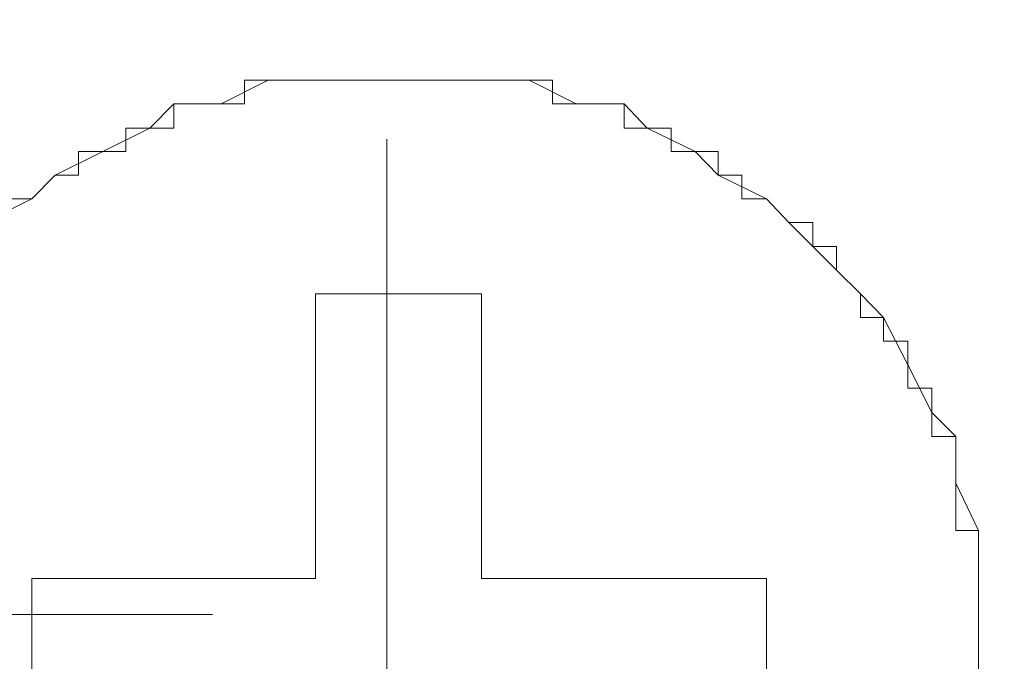
# Model space of a CAD drawing. Units: inches. Extents: x 6.9 to 89.9, y 222 to 281.2.
# Drawn here: x 70.6 to 71, y 248.8 to 249.1 of the extents above; entities that cross this region are included whole.
import ezdxf

# ---------------------------------------------------------------- set-up
doc = ezdxf.new("R2010")
doc.units = ezdxf.units.IN
doc.header["$MEASUREMENT"] = 0
doc.linetypes.add('AI-Linetype-47', pattern=[0.705556, 0.352778, -0.352778])
doc.linetypes.add('AI-Linetype-6', pattern=[0.705556, 0.352778, -0.352778])
doc.layers.add('图层 1', color=7, linetype='Continuous')

msp = doc.modelspace()

# ---------------------------------------------------------------- linework, layer by layer
at = {"layer": '图层 1', "linetype": 'AI-Linetype-47', "lineweight": 9}
msp.add_lwpolyline([(70.72178, 244.45261), (70.72178, 254.26596)], dxfattribs=at)
at = {"layer": '图层 1', "lineweight": 9}
for points in [[(70.95381, 248.82926), (70.95381, 248.84803), (70.95381, 248.86646), (70.95381, 248.88524), (70.94485, 248.90384), (70.94485, 248.9221), (70.93555, 248.93158), (70.92608, 248.95018), (70.9166, 248.96878), (70.90747, 248.97808), (70.89817, 248.98739), (70.87939, 249.00599), (70.87061, 249.01529), (70.85166, 249.02459), (70.8427, 249.03389), (70.82393, 249.04302), (70.8148, 249.0525), (70.79602, 249.0525), (70.77759, 249.0618), (70.75899, 249.0618), (70.74038, 249.0618), (70.72178, 249.0618), (70.71248, 249.0618), (70.69388, 249.0618), (70.67527, 249.0618), (70.65684, 249.0525), (70.63824, 249.0525), (70.62894, 249.04302), (70.6105, 249.03389), (70.59173, 249.02459), (70.5826, 249.01529), (70.56382, 249.00599)], [(70.66597, 249.0618), (70.66597, 249.0618)], [(70.66597, 249.0618), (70.66597, 249.0618)], [(70.66597, 249.0618), (70.66597, 249.0618)], [(70.66597, 249.0525), (70.66597, 249.0618)], [(70.66597, 249.0618), (70.67527, 249.0618)], [(70.67527, 249.0618), (70.67527, 249.0618)], [(70.67527, 249.0618), (70.67527, 249.0618)], [(70.67527, 249.0618), (70.67527, 249.0618)], [(70.67527, 249.0618), (70.67527, 249.0618)], [(70.67527, 249.0618), (70.68492, 249.0618)], [(70.68492, 249.0618), (70.68492, 249.0618)], [(70.68492, 249.0618), (70.68492, 249.0618)], [(70.68492, 249.0618), (70.68492, 249.0618)], [(70.68492, 249.0618), (70.68492, 249.0618)], [(70.68492, 249.0618), (70.69388, 249.0618)], [(70.69388, 249.0618), (70.69388, 249.0618)], [(70.69388, 249.0618), (70.69388, 249.0618)], [(70.69388, 249.0618), (70.69388, 249.0618)], [(70.69388, 249.0618), (70.69388, 249.0618)], [(70.69388, 249.0618), (70.70301, 249.0618)], [(70.70301, 249.0618), (70.70301, 249.0618)], [(70.70301, 249.0618), (70.70301, 249.0618)], [(70.70301, 249.0618), (70.70301, 249.0618)], [(70.70301, 249.0618), (70.70301, 249.0618)], [(70.70301, 249.0618), (70.71248, 249.0618)], [(70.71248, 249.0618), (70.71248, 249.0618)], [(70.71248, 249.0618), (70.71248, 249.0618)], [(70.71248, 249.0618), (70.71248, 249.0618)], [(70.71248, 249.0618), (70.71248, 249.0618)], [(70.71248, 249.0618), (70.72178, 249.0618)], [(70.72178, 249.0618), (70.72178, 249.0618)], [(70.72178, 249.0618), (70.72178, 249.0618)], [(70.72178, 249.0618), (70.72178, 249.0618)], [(70.72178, 249.0618), (70.72178, 249.0618)], [(70.72178, 249.0618), (70.73108, 249.0618)], [(70.73108, 249.0618), (70.73108, 249.0618)], [(70.73108, 249.0618), (70.73108, 249.0618)], [(70.73108, 249.0618), (70.73108, 249.0618)], [(70.73108, 249.0618), (70.73108, 249.0618)], [(70.73108, 249.0618), (70.74038, 249.0618)], [(70.74038, 249.0618), (70.74038, 249.0618)], [(70.74038, 249.0618), (70.74038, 249.0618)], [(70.74038, 249.0618), (70.74038, 249.0618)], [(70.74038, 249.0618), (70.74038, 249.0618)], [(70.74038, 249.0618), (70.74951, 249.0618)], [(70.74951, 249.0618), (70.74951, 249.0618)], [(70.74951, 249.0618), (70.74951, 249.0618)], [(70.74951, 249.0618), (70.74951, 249.0618)], [(70.74951, 249.0618), (70.74951, 249.0618)], [(70.74951, 249.0618), (70.75899, 249.0618)], [(70.75899, 249.0618), (70.75899, 249.0618)], [(70.75899, 249.0618), (70.75899, 249.0618)], [(70.75899, 249.0618), (70.75899, 249.0618)], [(70.75899, 249.0618), (70.75899, 249.0618)], [(70.75899, 249.0618), (70.76812, 249.0618)], [(70.76812, 249.0618), (70.76812, 249.0618)], [(70.76812, 249.0618), (70.76812, 249.0618)], [(70.76812, 249.0618), (70.76812, 249.0618)], [(70.76812, 249.0618), (70.76812, 249.0618)], [(70.76812, 249.0618), (70.77759, 249.0618)], [(70.77759, 249.0618), (70.77759, 249.0618)], [(70.77759, 249.0618), (70.77759, 249.0618)], [(70.77759, 249.0618), (70.77759, 249.0618)], [(70.77759, 249.0618), (70.77759, 249.0618)], [(70.77759, 249.0618), (70.78672, 249.0618)], [(70.78672, 249.0618), (70.78672, 249.0618)], [(70.78672, 249.0618), (70.78672, 249.0618)], [(70.78672, 249.0618), (70.78672, 249.0525)], [(70.63824, 249.0525), (70.63824, 249.0525)], [(70.63824, 249.0525), (70.63824, 249.0525)], [(70.63824, 249.0525), (70.63824, 249.0525)], [(70.63824, 249.04302), (70.63824, 249.0525)], [(70.63824, 249.0525), (70.64754, 249.0525)], [(70.64754, 249.0525), (70.64754, 249.0525)], [(70.64754, 249.0525), (70.64754, 249.0525)], [(70.64754, 249.0525), (70.64754, 249.0525)], [(70.64754, 249.0525), (70.64754, 249.0525)], [(70.64754, 249.0525), (70.65684, 249.0525)], [(70.65684, 249.0525), (70.65684, 249.0525)], [(70.65684, 249.0525), (70.65684, 249.0525)], [(70.65684, 249.0525), (70.65684, 249.0525)], [(70.65684, 249.0525), (70.65684, 249.0525)], [(70.65684, 249.0525), (70.66597, 249.0525)], [(70.78672, 249.0525), (70.78672, 249.0525)], [(70.78672, 249.0525), (70.79602, 249.0525)], [(70.79602, 249.0525), (70.79602, 249.0525)], [(70.79602, 249.0525), (70.79602, 249.0525)], [(70.79602, 249.0525), (70.79602, 249.0525)], [(70.79602, 249.0525), (70.79602, 249.0525)], [(70.79602, 249.0525), (70.80515, 249.0525)], [(70.80515, 249.0525), (70.80515, 249.0525)], [(70.80515, 249.0525), (70.80515, 249.0525)], [(70.80515, 249.0525), (70.80515, 249.0525)], [(70.80515, 249.0525), (70.80515, 249.0525)], [(70.80515, 249.0525), (70.8148, 249.0525)], [(70.8148, 249.0525), (70.8148, 249.0525)], [(70.8148, 249.0525), (70.8148, 249.0525)], [(70.8148, 249.0525), (70.8148, 249.04302)], [(70.61946, 249.04302), (70.61946, 249.04302)], [(70.61946, 249.04302), (70.61946, 249.04302)], [(70.61946, 249.04302), (70.61946, 249.04302)], [(70.61946, 249.03389), (70.61946, 249.04302)], [(70.61946, 249.04302), (70.62894, 249.04302)], [(70.62894, 249.04302), (70.62894, 249.04302)], [(70.62894, 249.04302), (70.62894, 249.04302)], [(70.62894, 249.04302), (70.62894, 249.04302)], [(70.62894, 249.04302), (70.62894, 249.04302)], [(70.62894, 249.04302), (70.62894, 249.04302)], [(70.62894, 249.04302), (70.63824, 249.04302)], [(70.8148, 249.04302), (70.8148, 249.04302)], [(70.8148, 249.04302), (70.8148, 249.04302)], [(70.8148, 249.04302), (70.82393, 249.04302)], [(70.82393, 249.04302), (70.82393, 249.04302)], [(70.82393, 249.04302), (70.82393, 249.04302)], [(70.82393, 249.04302), (70.82393, 249.04302)], [(70.82393, 249.04302), (70.82393, 249.04302)], [(70.82393, 249.04302), (70.83323, 249.04302)], [(70.83323, 249.04302), (70.83323, 249.04302)], [(70.83323, 249.04302), (70.83323, 249.04302)], [(70.83323, 249.04302), (70.83323, 249.03389)], [(70.60086, 249.03389), (70.60086, 249.03389)], [(70.60086, 249.03389), (70.60086, 249.03389)], [(70.60086, 249.02459), (70.60086, 249.03389)], [(70.60086, 249.03389), (70.6105, 249.03389)], [(70.6105, 249.03389), (70.6105, 249.03389)], [(70.6105, 249.03389), (70.6105, 249.03389)], [(70.6105, 249.03389), (70.6105, 249.03389)], [(70.6105, 249.03389), (70.6105, 249.03389)], [(70.6105, 249.03389), (70.6105, 249.03389)], [(70.6105, 249.03389), (70.61946, 249.03389)], [(70.83323, 249.03389), (70.83323, 249.03389)], [(70.83323, 249.03389), (70.83323, 249.03389)], [(70.83323, 249.03389), (70.8427, 249.03389)], [(70.8427, 249.03389), (70.8427, 249.03389)], [(70.8427, 249.03389), (70.8427, 249.03389)], [(70.8427, 249.03389), (70.8427, 249.03389)], [(70.8427, 249.03389), (70.8427, 249.03389)], [(70.8427, 249.03389), (70.85166, 249.03389)], [(70.85166, 249.03389), (70.85166, 249.03389)], [(70.85166, 249.03389), (70.85166, 249.02459)], [(70.5826, 249.01529), (70.59173, 249.02459)], [(70.59173, 249.02459), (70.59173, 249.02459)], [(70.59173, 249.02459), (70.59173, 249.02459)], [(70.59173, 249.02459), (70.59173, 249.02459)], [(70.59173, 249.02459), (70.59173, 249.02459)], [(70.59173, 249.02459), (70.59173, 249.02459)], [(70.59173, 249.02459), (70.60086, 249.02459)], [(70.60086, 249.02459), (70.60086, 249.02459)], [(70.60086, 249.02459), (70.60086, 249.02459)], [(70.85166, 249.02459), (70.85166, 249.02459)], [(70.85166, 249.02459), (70.85166, 249.02459)], [(70.85166, 249.02459), (70.85166, 249.02459)], [(70.85166, 249.02459), (70.86096, 249.02459)], [(70.86096, 249.02459), (70.86096, 249.02459)], [(70.86096, 249.02459), (70.86096, 249.02459)], [(70.86096, 249.02459), (70.86096, 249.02459)], [(70.86096, 249.02459), (70.86096, 249.02459)], [(70.86096, 249.02459), (70.86096, 249.01529)], [(70.57313, 249.01529), (70.5826, 249.01529)], [(70.5826, 249.01529), (70.5826, 249.01529)], [(70.5826, 249.01529), (70.5826, 249.01529)], [(70.5826, 249.01529), (70.5826, 249.01529)], [(70.5826, 249.01529), (70.5826, 249.01529)], [(70.5826, 249.01529), (70.5826, 249.01529)], [(70.86096, 249.01529), (70.87061, 249.01529)], [(70.87061, 249.01529), (70.87061, 249.01529)], [(70.87061, 249.01529), (70.87061, 249.01529)], [(70.87061, 249.01529), (70.87061, 249.01529)], [(70.87061, 249.01529), (70.87061, 249.01529)], [(70.87061, 249.01529), (70.87061, 249.01529)], [(70.87061, 249.01529), (70.87939, 249.00599)], [(70.87939, 249.00599), (70.87939, 249.00599)], [(70.87939, 249.00599), (70.87939, 249.00599)], [(70.87939, 249.00599), (70.87939, 249.00599)], [(70.87939, 249.00599), (70.87939, 249.00599)], [(70.87939, 249.00599), (70.87939, 249.00599)], [(70.87939, 249.00599), (70.87939, 249.00599)], [(70.87939, 249.00599), (70.88887, 249.00599)], [(70.88887, 249.00599), (70.88887, 248.99669)], [(70.88887, 248.99669), (70.88887, 248.99669)], [(70.88887, 248.99669), (70.88887, 248.99669)], [(70.88887, 248.99669), (70.88887, 248.99669)], [(70.88887, 248.99669), (70.88887, 248.99669)], [(70.88887, 248.99669), (70.88887, 248.99669)], [(70.88887, 248.99669), (70.89817, 248.99669)], [(70.89817, 248.99669), (70.89817, 248.98739)], [(70.89817, 248.98739), (70.89817, 248.98739)], [(70.89817, 248.98739), (70.89817, 248.98739)], [(70.89817, 248.98739), (70.89817, 248.98739)], [(70.89817, 248.98739), (70.89817, 248.98739)], [(70.89817, 248.98739), (70.89817, 248.98739)], [(70.89817, 248.98739), (70.90747, 248.97808)], [(70.75899, 248.97808), (70.69388, 248.97808)], [(70.69388, 248.97808), (70.69388, 248.97808)], [(70.69388, 248.97808), (70.69388, 248.97808)], [(70.69388, 248.97808), (70.69388, 248.97808)], [(70.69388, 248.96878), (70.69388, 248.97808)], [(70.75899, 248.97808), (70.75899, 248.97808)], [(70.75899, 248.97808), (70.75899, 248.97808)], [(70.75899, 248.97808), (70.75899, 248.97808)], [(70.75899, 248.97808), (70.75899, 248.96878)], [(70.90747, 248.97808), (70.90747, 248.97808)], [(70.90747, 248.97808), (70.90747, 248.97808)], [(70.90747, 248.97808), (70.90747, 248.97808)], [(70.90747, 248.97808), (70.90747, 248.97808)], [(70.90747, 248.97808), (70.90747, 248.97808)], [(70.90747, 248.97808), (70.90747, 248.96878)], [(70.69388, 248.96878), (70.69388, 248.96878)], [(70.69388, 248.96878), (70.69388, 248.96878)], [(70.69388, 248.96878), (70.69388, 248.96878)], [(70.69388, 248.96878), (70.69388, 248.96878)], [(70.69388, 248.96878), (70.69388, 248.96878)], [(70.69388, 248.96878), (70.69388, 248.96878)], [(70.69388, 248.96878), (70.69388, 248.96878)], [(70.69388, 248.95948), (70.69388, 248.96878)], [(70.75899, 248.96878), (70.75899, 248.96878)], [(70.75899, 248.96878), (70.75899, 248.96878)], [(70.75899, 248.96878), (70.75899, 248.96878)], [(70.75899, 248.96878), (70.75899, 248.96878)], [(70.75899, 248.96878), (70.75899, 248.96878)], [(70.75899, 248.96878), (70.75899, 248.96878)], [(70.75899, 248.96878), (70.75899, 248.96878)], [(70.75899, 248.96878), (70.75899, 248.95948)], [(70.90747, 248.96878), (70.90747, 248.96878)], [(70.90747, 248.96878), (70.9166, 248.96878)], [(70.9166, 248.96878), (70.9166, 248.96878)], [(70.9166, 248.96878), (70.9166, 248.96878)], [(70.9166, 248.96878), (70.9166, 248.96878)], [(70.9166, 248.96878), (70.9166, 248.95948)], [(70.69388, 248.95948), (70.69388, 248.95948)], [(70.69388, 248.95948), (70.69388, 248.95948)], [(70.69388, 248.95948), (70.69388, 248.95948)], [(70.69388, 248.95948), (70.69388, 248.95948)], [(70.69388, 248.95948), (70.69388, 248.95948)], [(70.69388, 248.95948), (70.69388, 248.95948)], [(70.69388, 248.95948), (70.69388, 248.95948)], [(70.69388, 248.95948), (70.69388, 248.95948)], [(70.69388, 248.95018), (70.69388, 248.95948)], [(70.75899, 248.95948), (70.75899, 248.95948)], [(70.75899, 248.95948), (70.75899, 248.95948)], [(70.75899, 248.95948), (70.75899, 248.95948)], [(70.75899, 248.95948), (70.75899, 248.95948)], [(70.75899, 248.95948), (70.75899, 248.95948)], [(70.75899, 248.95948), (70.75899, 248.95948)], [(70.75899, 248.95948), (70.75899, 248.95948)], [(70.75899, 248.95948), (70.75899, 248.95948)], [(70.75899, 248.95948), (70.75899, 248.95018)], [(70.9166, 248.95948), (70.9166, 248.95948)], [(70.9166, 248.95948), (70.9166, 248.95948)], [(70.9166, 248.95948), (70.9166, 248.95948)], [(70.9166, 248.95948), (70.92608, 248.95948)], [(70.92608, 248.95948), (70.92608, 248.95948)], [(70.92608, 248.95948), (70.92608, 248.95018)], [(70.69388, 248.95018), (70.69388, 248.95018)], [(70.69388, 248.95018), (70.69388, 248.95018)], [(70.69388, 248.95018), (70.69388, 248.95018)], [(70.69388, 248.95018), (70.69388, 248.95018)], [(70.69388, 248.95018), (70.69388, 248.95018)], [(70.69388, 248.95018), (70.69388, 248.95018)], [(70.69388, 248.95018), (70.69388, 248.95018)], [(70.69388, 248.95018), (70.69388, 248.95018)], [(70.69388, 248.94105), (70.69388, 248.95018)], [(70.75899, 248.95018), (70.75899, 248.95018)], [(70.75899, 248.95018), (70.75899, 248.95018)], [(70.75899, 248.95018), (70.75899, 248.95018)], [(70.75899, 248.95018), (70.75899, 248.95018)], [(70.75899, 248.95018), (70.75899, 248.95018)], [(70.75899, 248.95018), (70.75899, 248.95018)], [(70.75899, 248.95018), (70.75899, 248.95018)], [(70.75899, 248.95018), (70.75899, 248.94105)], [(70.92608, 248.95018), (70.92608, 248.95018)], [(70.92608, 248.95018), (70.92608, 248.95018)], [(70.92608, 248.95018), (70.92608, 248.95018)], [(70.92608, 248.95018), (70.92608, 248.95018)], [(70.92608, 248.95018), (70.92608, 248.95018)], [(70.92608, 248.95018), (70.92608, 248.94105)], [(70.69388, 248.94105), (70.69388, 248.94105)], [(70.69388, 248.94105), (70.69388, 248.94105)], [(70.69388, 248.94105), (70.69388, 248.94105)], [(70.69388, 248.94105), (70.69388, 248.94105)], [(70.69388, 248.94105), (70.69388, 248.94105)], [(70.69388, 248.94105), (70.69388, 248.94105)], [(70.69388, 248.94105), (70.69388, 248.94105)], [(70.69388, 248.93158), (70.69388, 248.94105)], [(70.75899, 248.94105), (70.75899, 248.94105)], [(70.75899, 248.94105), (70.75899, 248.94105)], [(70.75899, 248.94105), (70.75899, 248.94105)], [(70.75899, 248.94105), (70.75899, 248.94105)], [(70.75899, 248.94105), (70.75899, 248.94105)], [(70.75899, 248.94105), (70.75899, 248.94105)], [(70.75899, 248.94105), (70.75899, 248.94105)], [(70.75899, 248.94105), (70.75899, 248.94105)], [(70.75899, 248.94105), (70.75899, 248.93158)], [(70.92608, 248.94105), (70.92608, 248.94105)], [(70.92608, 248.94105), (70.93555, 248.94105)], [(70.93555, 248.94105), (70.93555, 248.94105)], [(70.93555, 248.94105), (70.93555, 248.94105)], [(70.93555, 248.94105), (70.93555, 248.94105)], [(70.93555, 248.94105), (70.93555, 248.93158)], [(70.69388, 248.93158), (70.69388, 248.93158)], [(70.69388, 248.93158), (70.69388, 248.93158)], [(70.69388, 248.93158), (70.69388, 248.93158)], [(70.69388, 248.93158), (70.69388, 248.93158)], [(70.69388, 248.93158), (70.69388, 248.93158)], [(70.69388, 248.93158), (70.69388, 248.93158)], [(70.69388, 248.93158), (70.69388, 248.93158)], [(70.69388, 248.93158), (70.69388, 248.93158)], [(70.69388, 248.9221), (70.69388, 248.93158)], [(70.75899, 248.93158), (70.75899, 248.93158)], [(70.75899, 248.93158), (70.75899, 248.93158)], [(70.75899, 248.93158), (70.75899, 248.93158)], [(70.75899, 248.93158), (70.75899, 248.93158)], [(70.75899, 248.93158), (70.75899, 248.93158)], [(70.75899, 248.93158), (70.75899, 248.93158)], [(70.75899, 248.93158), (70.75899, 248.93158)], [(70.75899, 248.93158), (70.75899, 248.9221)], [(70.93555, 248.93158), (70.93555, 248.93158)], [(70.93555, 248.93158), (70.93555, 248.93158)], [(70.93555, 248.93158), (70.93555, 248.93158)], [(70.93555, 248.93158), (70.93555, 248.93158)], [(70.93555, 248.93158), (70.93555, 248.9221)], [(70.69388, 248.9221), (70.69388, 248.9221)], [(70.69388, 248.9221), (70.69388, 248.9221)], [(70.69388, 248.9221), (70.69388, 248.9221)], [(70.69388, 248.9221), (70.69388, 248.9221)], [(70.69388, 248.9221), (70.69388, 248.9221)], [(70.69388, 248.9221), (70.69388, 248.9221)], [(70.69388, 248.9221), (70.69388, 248.9221)], [(70.69388, 248.91297), (70.69388, 248.9221)], [(70.75899, 248.9221), (70.75899, 248.9221)], [(70.75899, 248.9221), (70.75899, 248.9221)], [(70.75899, 248.9221), (70.75899, 248.9221)], [(70.75899, 248.9221), (70.75899, 248.9221)], [(70.75899, 248.9221), (70.75899, 248.9221)], [(70.75899, 248.9221), (70.75899, 248.9221)], [(70.75899, 248.9221), (70.75899, 248.9221)], [(70.75899, 248.9221), (70.75899, 248.9221)], [(70.75899, 248.9221), (70.75899, 248.91297)], [(70.93555, 248.9221), (70.93555, 248.9221)], [(70.93555, 248.9221), (70.93555, 248.9221)], [(70.93555, 248.9221), (70.94485, 248.9221)], [(70.94485, 248.9221), (70.94485, 248.9221)], [(70.94485, 248.9221), (70.94485, 248.91297)], [(70.69388, 248.91297), (70.69388, 248.91297)], [(70.69388, 248.91297), (70.69388, 248.91297)], [(70.69388, 248.91297), (70.69388, 248.91297)], [(70.69388, 248.91297), (70.69388, 248.91297)], [(70.69388, 248.91297), (70.69388, 248.91297)], [(70.69388, 248.91297), (70.69388, 248.91297)], [(70.69388, 248.91297), (70.69388, 248.91297)], [(70.69388, 248.90384), (70.69388, 248.91297)], [(70.75899, 248.91297), (70.75899, 248.91297)], [(70.75899, 248.91297), (70.75899, 248.91297)], [(70.75899, 248.91297), (70.75899, 248.91297)], [(70.75899, 248.91297), (70.75899, 248.91297)], [(70.75899, 248.91297), (70.75899, 248.91297)], [(70.75899, 248.91297), (70.75899, 248.91297)], [(70.75899, 248.91297), (70.75899, 248.91297)], [(70.75899, 248.91297), (70.75899, 248.90384)], [(70.94485, 248.91297), (70.94485, 248.91297)], [(70.94485, 248.91297), (70.94485, 248.91297)], [(70.94485, 248.91297), (70.94485, 248.91297)], [(70.94485, 248.91297), (70.94485, 248.91297)], [(70.94485, 248.91297), (70.94485, 248.90384)], [(70.69388, 248.90384), (70.69388, 248.90384)], [(70.69388, 248.90384), (70.69388, 248.90384)], [(70.69388, 248.90384), (70.69388, 248.90384)], [(70.69388, 248.90384), (70.69388, 248.90384)], [(70.69388, 248.90384), (70.69388, 248.90384)], [(70.69388, 248.90384), (70.69388, 248.90384)], [(70.69388, 248.90384), (70.69388, 248.90384)], [(70.69388, 248.89437), (70.69388, 248.90384)], [(70.75899, 248.90384), (70.75899, 248.90384)], [(70.75899, 248.90384), (70.75899, 248.90384)], [(70.75899, 248.90384), (70.75899, 248.90384)], [(70.75899, 248.90384), (70.75899, 248.90384)], [(70.75899, 248.90384), (70.75899, 248.90384)], [(70.75899, 248.90384), (70.75899, 248.90384)], [(70.75899, 248.90384), (70.75899, 248.90384)], [(70.75899, 248.90384), (70.75899, 248.89437)], [(70.94485, 248.90384), (70.94485, 248.90384)], [(70.94485, 248.90384), (70.94485, 248.90384)], [(70.94485, 248.90384), (70.94485, 248.90384)], [(70.94485, 248.90384), (70.94485, 248.90384)], [(70.94485, 248.90384), (70.94485, 248.90384)], [(70.94485, 248.90384), (70.94485, 248.89437)], [(70.69388, 248.89437), (70.69388, 248.89437)], [(70.69388, 248.89437), (70.69388, 248.89437)], [(70.69388, 248.89437), (70.69388, 248.89437)], [(70.69388, 248.89437), (70.69388, 248.89437)], [(70.69388, 248.89437), (70.69388, 248.89437)], [(70.69388, 248.89437), (70.69388, 248.89437)], [(70.69388, 248.89437), (70.69388, 248.89437)], [(70.69388, 248.88524), (70.69388, 248.89437)], [(70.75899, 248.89437), (70.75899, 248.89437)], [(70.75899, 248.89437), (70.75899, 248.89437)], [(70.75899, 248.89437), (70.75899, 248.89437)], [(70.75899, 248.89437), (70.75899, 248.89437)], [(70.75899, 248.89437), (70.75899, 248.89437)], [(70.75899, 248.89437), (70.75899, 248.89437)], [(70.75899, 248.89437), (70.75899, 248.89437)], [(70.75899, 248.89437), (70.75899, 248.88524)], [(70.94485, 248.89437), (70.94485, 248.89437)], [(70.94485, 248.89437), (70.94485, 248.89437)], [(70.94485, 248.89437), (70.94485, 248.89437)], [(70.94485, 248.89437), (70.94485, 248.89437)], [(70.94485, 248.89437), (70.94485, 248.88524)], [(70.69388, 248.88524), (70.69388, 248.88524)], [(70.69388, 248.88524), (70.69388, 248.88524)], [(70.69388, 248.88524), (70.69388, 248.88524)], [(70.69388, 248.88524), (70.69388, 248.88524)], [(70.69388, 248.88524), (70.69388, 248.88524)], [(70.69388, 248.88524), (70.69388, 248.88524)], [(70.69388, 248.88524), (70.69388, 248.88524)], [(70.69388, 248.87611), (70.69388, 248.88524)], [(70.75899, 248.88524), (70.75899, 248.88524)], [(70.75899, 248.88524), (70.75899, 248.88524)], [(70.75899, 248.88524), (70.75899, 248.88524)], [(70.75899, 248.88524), (70.75899, 248.88524)], [(70.75899, 248.88524), (70.75899, 248.88524)], [(70.75899, 248.88524), (70.75899, 248.88524)], [(70.75899, 248.88524), (70.75899, 248.88524)], [(70.75899, 248.88524), (70.75899, 248.87611)], [(70.94485, 248.88524), (70.95381, 248.88524)], [(70.95381, 248.88524), (70.95381, 248.88524)], [(70.95381, 248.88524), (70.95381, 248.88524)], [(70.95381, 248.88524), (70.95381, 248.88524)], [(70.95381, 248.88524), (70.95381, 248.87611)], [(70.69388, 248.87611), (70.69388, 248.87611)], [(70.69388, 248.87611), (70.69388, 248.87611)], [(70.69388, 248.87611), (70.69388, 248.87611)], [(70.69388, 248.87611), (70.69388, 248.87611)], [(70.69388, 248.87611), (70.69388, 248.87611)], [(70.69388, 248.87611), (70.69388, 248.87611)], [(70.69388, 248.86646), (70.69388, 248.87611)], [(70.75899, 248.87611), (70.75899, 248.87611)], [(70.75899, 248.87611), (70.75899, 248.87611)], [(70.75899, 248.87611), (70.75899, 248.87611)], [(70.75899, 248.87611), (70.75899, 248.87611)], [(70.75899, 248.87611), (70.75899, 248.87611)], [(70.75899, 248.87611), (70.75899, 248.87611)], [(70.75899, 248.87611), (70.75899, 248.86646)], [(70.95381, 248.87611), (70.95381, 248.87611)], [(70.95381, 248.87611), (70.95381, 248.87611)], [(70.95381, 248.87611), (70.95381, 248.87611)], [(70.95381, 248.87611), (70.95381, 248.87611)], [(70.95381, 248.87611), (70.95381, 248.86646)], [(70.5826, 248.86646), (70.5826, 248.86646)], [(70.5826, 248.86646), (70.5826, 248.86646)], [(70.5826, 248.86646), (70.5826, 248.86646)], [(70.5826, 248.86646), (70.5826, 248.86646)], [(70.5826, 248.86646), (70.5826, 248.86646)], [(70.5826, 248.86646), (70.5826, 248.86646)], [(70.5826, 248.86646), (70.5826, 248.86646)], [(70.5826, 248.86646), (70.5826, 248.86646)], [(70.5826, 248.86646), (70.5826, 248.86646)], [(70.5826, 248.86646), (70.5826, 248.86646)], [(70.5826, 248.86646), (70.5826, 248.85733)], [(70.5826, 248.86646), (70.5826, 248.86646)], [(70.5826, 248.86646), (70.5826, 248.86646)], [(70.5826, 248.86646), (70.5826, 248.86646)], [(70.5826, 248.86646), (70.5826, 248.86646)], [(70.59173, 248.86646), (70.5826, 248.86646)], [(70.59173, 248.86646), (70.59173, 248.86646)], [(70.59173, 248.86646), (70.59173, 248.86646)], [(70.59173, 248.86646), (70.59173, 248.86646)], [(70.59173, 248.86646), (70.59173, 248.86646)], [(70.59173, 248.86646), (70.59173, 248.86646)], [(70.59173, 248.86646), (70.59173, 248.86646)], [(70.59173, 248.86646), (70.59173, 248.86646)], [(70.60086, 248.86646), (70.59173, 248.86646)], [(70.60086, 248.86646), (70.60086, 248.86646)], [(70.60086, 248.86646), (70.60086, 248.86646)], [(70.60086, 248.86646), (70.60086, 248.86646)], [(70.60086, 248.86646), (70.60086, 248.86646)], [(70.60086, 248.86646), (70.60086, 248.86646)], [(70.60086, 248.86646), (70.60086, 248.86646)], [(70.60086, 248.86646), (70.60086, 248.86646)], [(70.60086, 248.86646), (70.60086, 248.86646)], [(70.6105, 248.86646), (70.60086, 248.86646)], [(70.6105, 248.86646), (70.6105, 248.86646)], [(70.6105, 248.86646), (70.6105, 248.86646)], [(70.6105, 248.86646), (70.6105, 248.86646)], [(70.6105, 248.86646), (70.6105, 248.86646)], [(70.6105, 248.86646), (70.6105, 248.86646)], [(70.6105, 248.86646), (70.6105, 248.86646)], [(70.6105, 248.86646), (70.6105, 248.86646)], [(70.6105, 248.86646), (70.6105, 248.86646)], [(70.61946, 248.86646), (70.6105, 248.86646)], [(70.61946, 248.86646), (70.61946, 248.86646)], [(70.61946, 248.86646), (70.61946, 248.86646)], [(70.61946, 248.86646), (70.61946, 248.86646)], [(70.61946, 248.86646), (70.61946, 248.86646)], [(70.61946, 248.86646), (70.61946, 248.86646)], [(70.61946, 248.86646), (70.61946, 248.86646)], [(70.61946, 248.86646), (70.61946, 248.86646)], [(70.61946, 248.86646), (70.61946, 248.86646)], [(70.62894, 248.86646), (70.61946, 248.86646)], [(70.62894, 248.86646), (70.62894, 248.86646)], [(70.62894, 248.86646), (70.62894, 248.86646)], [(70.62894, 248.86646), (70.62894, 248.86646)], [(70.62894, 248.86646), (70.62894, 248.86646)], [(70.62894, 248.86646), (70.62894, 248.86646)], [(70.62894, 248.86646), (70.62894, 248.86646)], [(70.62894, 248.86646), (70.62894, 248.86646)], [(70.63824, 248.86646), (70.62894, 248.86646)], [(70.63824, 248.86646), (70.63824, 248.86646)], [(70.63824, 248.86646), (70.63824, 248.86646)], [(70.63824, 248.86646), (70.63824, 248.86646)], [(70.63824, 248.86646), (70.63824, 248.86646)], [(70.63824, 248.86646), (70.63824, 248.86646)], [(70.63824, 248.86646), (70.63824, 248.86646)], [(70.63824, 248.86646), (70.63824, 248.86646)], [(70.64754, 248.86646), (70.63824, 248.86646)], [(70.64754, 248.86646), (70.64754, 248.86646)], [(70.64754, 248.86646), (70.64754, 248.86646)], [(70.64754, 248.86646), (70.64754, 248.86646)], [(70.64754, 248.86646), (70.64754, 248.86646)], [(70.64754, 248.86646), (70.64754, 248.86646)], [(70.64754, 248.86646), (70.64754, 248.86646)], [(70.64754, 248.86646), (70.64754, 248.86646)], [(70.65684, 248.86646), (70.64754, 248.86646)], [(70.65684, 248.86646), (70.65684, 248.86646)], [(70.65684, 248.86646), (70.65684, 248.86646)], [(70.65684, 248.86646), (70.65684, 248.86646)], [(70.65684, 248.86646), (70.65684, 248.86646)], [(70.65684, 248.86646), (70.65684, 248.86646)], [(70.65684, 248.86646), (70.65684, 248.86646)], [(70.65684, 248.86646), (70.65684, 248.86646)], [(70.66597, 248.86646), (70.65684, 248.86646)], [(70.66597, 248.86646), (70.66597, 248.86646)], [(70.67527, 248.86646), (70.66597, 248.86646)], [(70.67527, 248.86646), (70.67527, 248.86646)], [(70.67527, 248.86646), (70.67527, 248.86646)], [(70.67527, 248.86646), (70.67527, 248.86646)], [(70.68492, 248.86646), (70.67527, 248.86646)], [(70.68492, 248.86646), (70.68492, 248.86646)], [(70.68492, 248.86646), (70.68492, 248.86646)], [(70.68492, 248.86646), (70.68492, 248.86646)], [(70.68492, 248.86646), (70.68492, 248.86646)], [(70.68492, 248.86646), (70.68492, 248.86646)], [(70.68492, 248.86646), (70.68492, 248.86646)], [(70.68492, 248.86646), (70.68492, 248.86646)], [(70.69388, 248.86646), (70.68492, 248.86646)], [(70.69388, 248.86646), (70.69388, 248.86646)], [(70.69388, 248.86646), (70.69388, 248.86646)], [(70.75899, 248.86646), (70.75899, 248.86646)], [(70.75899, 248.86646), (70.75899, 248.86646)], [(70.75899, 248.86646), (70.75899, 248.86646)], [(70.75899, 248.86646), (70.75899, 248.86646)], [(70.75899, 248.86646), (70.76812, 248.86646)], [(70.76812, 248.86646), (70.76812, 248.86646)], [(70.76812, 248.86646), (70.76812, 248.86646)], [(70.76812, 248.86646), (70.76812, 248.86646)], [(70.76812, 248.86646), (70.76812, 248.86646)], [(70.76812, 248.86646), (70.76812, 248.86646)], [(70.76812, 248.86646), (70.76812, 248.86646)], [(70.76812, 248.86646), (70.76812, 248.86646)], [(70.76812, 248.86646), (70.77759, 248.86646)], [(70.77759, 248.86646), (70.77759, 248.86646)], [(70.77759, 248.86646), (70.78672, 248.86646)], [(70.78672, 248.86646), (70.78672, 248.86646)], [(70.78672, 248.86646), (70.78672, 248.86646)], [(70.78672, 248.86646), (70.79602, 248.86646)], [(70.79602, 248.86646), (70.79602, 248.86646)], [(70.79602, 248.86646), (70.79602, 248.86646)], [(70.79602, 248.86646), (70.79602, 248.86646)], [(70.79602, 248.86646), (70.79602, 248.86646)], [(70.79602, 248.86646), (70.79602, 248.86646)], [(70.79602, 248.86646), (70.79602, 248.86646)], [(70.79602, 248.86646), (70.79602, 248.86646)], [(70.79602, 248.86646), (70.80515, 248.86646)], [(70.80515, 248.86646), (70.80515, 248.86646)], [(70.80515, 248.86646), (70.80515, 248.86646)], [(70.80515, 248.86646), (70.80515, 248.86646)], [(70.80515, 248.86646), (70.80515, 248.86646)], [(70.80515, 248.86646), (70.80515, 248.86646)], [(70.80515, 248.86646), (70.80515, 248.86646)], [(70.80515, 248.86646), (70.80515, 248.86646)], [(70.80515, 248.86646), (70.8148, 248.86646)], [(70.8148, 248.86646), (70.8148, 248.86646)], [(70.8148, 248.86646), (70.8148, 248.86646)], [(70.8148, 248.86646), (70.8148, 248.86646)], [(70.8148, 248.86646), (70.8148, 248.86646)], [(70.8148, 248.86646), (70.8148, 248.86646)], [(70.8148, 248.86646), (70.8148, 248.86646)], [(70.8148, 248.86646), (70.8148, 248.86646)], [(70.8148, 248.86646), (70.8148, 248.86646)], [(70.8148, 248.86646), (70.82393, 248.86646)], [(70.82393, 248.86646), (70.82393, 248.86646)], [(70.82393, 248.86646), (70.82393, 248.86646)], [(70.82393, 248.86646), (70.82393, 248.86646)], [(70.82393, 248.86646), (70.82393, 248.86646)], [(70.82393, 248.86646), (70.82393, 248.86646)], [(70.82393, 248.86646), (70.82393, 248.86646)], [(70.82393, 248.86646), (70.82393, 248.86646)], [(70.82393, 248.86646), (70.83323, 248.86646)], [(70.83323, 248.86646), (70.83323, 248.86646)], [(70.83323, 248.86646), (70.83323, 248.86646)], [(70.83323, 248.86646), (70.83323, 248.86646)], [(70.83323, 248.86646), (70.83323, 248.86646)], [(70.83323, 248.86646), (70.83323, 248.86646)], [(70.83323, 248.86646), (70.83323, 248.86646)], [(70.83323, 248.86646), (70.83323, 248.86646)], [(70.83323, 248.86646), (70.83323, 248.86646)], [(70.83323, 248.86646), (70.8427, 248.86646)], [(70.8427, 248.86646), (70.8427, 248.86646)], [(70.8427, 248.86646), (70.8427, 248.86646)], [(70.8427, 248.86646), (70.8427, 248.86646)], [(70.8427, 248.86646), (70.8427, 248.86646)], [(70.8427, 248.86646), (70.8427, 248.86646)], [(70.8427, 248.86646), (70.8427, 248.86646)], [(70.8427, 248.86646), (70.8427, 248.86646)], [(70.8427, 248.86646), (70.8427, 248.86646)], [(70.8427, 248.86646), (70.85166, 248.86646)], [(70.85166, 248.86646), (70.85166, 248.86646)], [(70.85166, 248.86646), (70.85166, 248.86646)], [(70.85166, 248.86646), (70.85166, 248.86646)], [(70.85166, 248.86646), (70.85166, 248.86646)], [(70.85166, 248.86646), (70.85166, 248.86646)], [(70.85166, 248.86646), (70.85166, 248.86646)], [(70.85166, 248.86646), (70.85166, 248.86646)], [(70.85166, 248.86646), (70.86096, 248.86646)], [(70.86096, 248.86646), (70.86096, 248.86646)], [(70.86096, 248.86646), (70.86096, 248.86646)], [(70.86096, 248.86646), (70.86096, 248.86646)], [(70.86096, 248.86646), (70.86096, 248.86646)], [(70.86096, 248.86646), (70.86096, 248.86646)], [(70.86096, 248.86646), (70.86096, 248.86646)], [(70.86096, 248.86646), (70.86096, 248.86646)], [(70.86096, 248.86646), (70.86096, 248.86646)], [(70.86096, 248.86646), (70.87061, 248.86646)], [(70.87061, 248.86646), (70.87061, 248.86646)], [(70.87061, 248.86646), (70.87061, 248.86646)], [(70.87061, 248.86646), (70.87061, 248.86646)], [(70.87061, 248.86646), (70.87061, 248.86646)], [(70.87061, 248.86646), (70.87061, 248.86646)], [(70.87061, 248.86646), (70.87061, 248.86646)], [(70.87061, 248.86646), (70.87061, 248.86646)], [(70.87061, 248.86646), (70.87061, 248.86646)], [(70.87061, 248.86646), (70.87061, 248.86646)], [(70.87061, 248.86646), (70.87061, 248.86646)], [(70.87061, 248.85733), (70.87061, 248.86646)], [(70.87061, 248.86646), (70.87061, 248.86646)], [(70.87061, 248.86646), (70.87061, 248.86646)], [(70.95381, 248.86646), (70.95381, 248.86646)], [(70.95381, 248.86646), (70.95381, 248.86646)], [(70.95381, 248.86646), (70.95381, 248.86646)], [(70.95381, 248.86646), (70.95381, 248.86646)], [(70.95381, 248.86646), (70.95381, 248.85733)], [(70.5826, 248.85733), (70.5826, 248.85733)], [(70.5826, 248.85733), (70.5826, 248.85733)], [(70.5826, 248.85733), (70.5826, 248.85733)], [(70.5826, 248.85733), (70.5826, 248.85733)], [(70.5826, 248.85733), (70.5826, 248.85733)], [(70.5826, 248.85733), (70.5826, 248.85733)], [(70.5826, 248.85733), (70.5826, 248.85733)], [(70.5826, 248.85733), (70.5826, 248.85733)], [(70.5826, 248.85733), (70.5826, 248.85733)], [(70.5826, 248.85733), (70.5826, 248.85733)], [(70.5826, 248.85733), (70.5826, 248.85733)], [(70.5826, 248.85733), (70.5826, 248.84803)], [(70.87061, 248.85733), (70.87061, 248.85733)], [(70.87061, 248.85733), (70.87061, 248.85733)], [(70.87061, 248.85733), (70.87061, 248.85733)], [(70.87061, 248.85733), (70.87061, 248.85733)], [(70.87061, 248.85733), (70.87061, 248.85733)], [(70.87061, 248.85733), (70.87061, 248.85733)], [(70.87061, 248.85733), (70.87061, 248.85733)], [(70.87061, 248.85733), (70.87061, 248.85733)], [(70.87061, 248.85733), (70.87061, 248.85733)], [(70.87061, 248.85733), (70.87061, 248.85733)], [(70.87061, 248.85733), (70.87061, 248.85733)], [(70.87061, 248.84803), (70.87061, 248.85733)], [(70.95381, 248.85733), (70.95381, 248.85733)], [(70.95381, 248.85733), (70.95381, 248.85733)], [(70.95381, 248.85733), (70.95381, 248.85733)], [(70.95381, 248.85733), (70.95381, 248.84803)], [(70.5826, 248.84803), (70.5826, 248.84803)], [(70.5826, 248.84803), (70.5826, 248.84803)], [(70.5826, 248.84803), (70.5826, 248.84803)], [(70.5826, 248.84803), (70.5826, 248.84803)], [(70.5826, 248.84803), (70.5826, 248.84803)], [(70.5826, 248.84803), (70.5826, 248.84803)], [(70.5826, 248.84803), (70.5826, 248.84803)], [(70.5826, 248.84803), (70.5826, 248.84803)], [(70.5826, 248.84803), (70.5826, 248.84803)], [(70.5826, 248.84803), (70.5826, 248.84803)], [(70.5826, 248.84803), (70.5826, 248.84803)], [(70.5826, 248.84803), (70.5826, 248.84803)], [(70.5826, 248.84803), (70.5826, 248.83873)], [(70.87061, 248.84803), (70.87061, 248.84803)], [(70.87061, 248.84803), (70.87061, 248.84803)], [(70.87061, 248.84803), (70.87061, 248.84803)], [(70.87061, 248.84803), (70.87061, 248.84803)], [(70.87061, 248.84803), (70.87061, 248.84803)], [(70.87061, 248.84803), (70.87061, 248.84803)], [(70.87061, 248.84803), (70.87061, 248.84803)], [(70.87061, 248.84803), (70.87061, 248.84803)], [(70.87061, 248.84803), (70.87061, 248.84803)], [(70.87061, 248.84803), (70.87061, 248.84803)], [(70.87061, 248.84803), (70.87061, 248.84803)], [(70.87061, 248.84803), (70.87061, 248.84803)], [(70.87061, 248.83873), (70.87061, 248.84803)], [(70.95381, 248.84803), (70.95381, 248.84803)], [(70.95381, 248.84803), (70.95381, 248.84803)], [(70.95381, 248.84803), (70.95381, 248.84803)], [(70.95381, 248.84803), (70.95381, 248.84803)], [(70.95381, 248.84803), (70.95381, 248.83873)], [(70.5826, 248.83873), (70.5826, 248.83873)], [(70.5826, 248.83873), (70.5826, 248.83873)], [(70.5826, 248.83873), (70.5826, 248.83873)], [(70.5826, 248.83873), (70.5826, 248.83873)], [(70.5826, 248.83873), (70.5826, 248.83873)], [(70.5826, 248.83873), (70.5826, 248.83873)], [(70.5826, 248.83873), (70.5826, 248.83873)], [(70.5826, 248.83873), (70.5826, 248.83873)], [(70.5826, 248.83873), (70.5826, 248.83873)], [(70.5826, 248.83873), (70.5826, 248.83873)], [(70.5826, 248.83873), (70.5826, 248.83873)], [(70.5826, 248.83873), (70.5826, 248.82926)], [(70.87061, 248.83873), (70.87061, 248.83873)], [(70.87061, 248.83873), (70.87061, 248.83873)], [(70.87061, 248.83873), (70.87061, 248.83873)], [(70.87061, 248.83873), (70.87061, 248.83873)], [(70.87061, 248.83873), (70.87061, 248.83873)], [(70.87061, 248.83873), (70.87061, 248.83873)], [(70.87061, 248.83873), (70.87061, 248.83873)], [(70.87061, 248.83873), (70.87061, 248.83873)], [(70.87061, 248.83873), (70.87061, 248.83873)], [(70.87061, 248.83873), (70.87061, 248.83873)], [(70.87061, 248.83873), (70.87061, 248.83873)], [(70.87061, 248.82926), (70.87061, 248.83873)], [(70.95381, 248.83873), (70.95381, 248.83873)], [(70.95381, 248.83873), (70.95381, 248.83873)], [(70.95381, 248.83873), (70.95381, 248.83873)], [(70.95381, 248.83873), (70.95381, 248.83873)], [(70.95381, 248.83873), (70.95381, 248.82926)]]:
    msp.add_lwpolyline(points, dxfattribs=at)
at = {"layer": '图层 1', "linetype": 'AI-Linetype-6', "lineweight": 5}
msp.add_lwpolyline([(59.71729, 248.85234), (78.42949, 248.85234)], dxfattribs=at)

doc.saveas('drawing.dxf')
